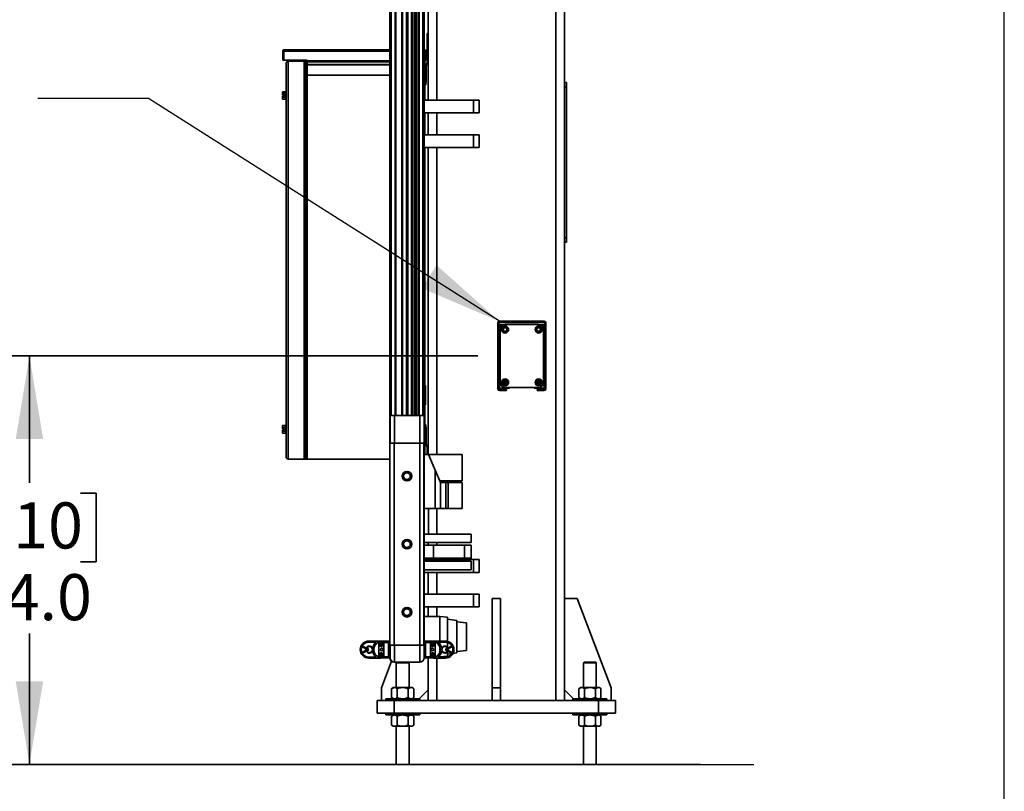
# Model space of a CAD drawing. Units: inches. Extents: x 0.3 to 16.8, y 0.2 to 10.8.
# Drawn here: x 14.5 to 16.8, y 3.2 to 4.9 of the extents above; entities that cross this region are included whole.
import ezdxf

# ---------------------------------------------------------------- set-up
doc = ezdxf.new("R2010")
doc.units = ezdxf.units.IN
doc.header["$MEASUREMENT"] = 0
doc.layers.add('LAYER_1', color=7, linetype='Continuous', lineweight=35)
doc.layers.add('SHEET', color=144, linetype='Continuous')
doc.styles.add('SLDTEXTSTYLE0', font='TXT', dxfattribs={"width": 0.605})
doc.dimstyles.new('SLDDIMSTYLE4', dxfattribs={"dimtxt": 0.18, "dimasz": 0.188, "dimexe": 0, "dimexo": 0.0625, "dimgap": 0, "dimtad": 0, "dimtih": 1, "dimtoh": 1, "dimdec": 0, "dimrnd": 1e-09, "dimzin": 0, "dimdsep": 46, "dimtxsty": 'Standard', "dimsah": 1, "dimcen": 0.09, "dimadec": 0, "dimazin": 0, "dimtfac": 0.188, "dimtdec": 0, "dimtofl": 0, "dimtmove": 0, "dimatfit": 3, "dimfxl": 0, "dimfrac": 2, "dimtolj": 1, "dimtzin": 0, "dimarcsym": 0})
doc.dimstyles.new('SLDDIMSTYLE7', dxfattribs={"dimtxt": 0.101115, "dimasz": 0.188, "dimexe": 0, "dimexo": 0.0625, "dimgap": 0.025279, "dimtad": 0, "dimtih": 1, "dimtoh": 1, "dimdec": 1, "dimlfac": 26, "dimrnd": 1e-09, "dimzin": 4, "dimdsep": 46, "dimtxsty": 'SLDTEXTSTYLE0', "dimsah": 1, "dimcen": 0.09, "dimadec": 0, "dimazin": 1, "dimtfac": 1, "dimtdec": 1, "dimtofl": 0, "dimtmove": 0, "dimatfit": 3, "dimfxl": 0, "dimfrac": 2, "dimtolj": 1, "dimtzin": 12, "dimarcsym": 0})

# ---------------------------------------------------------------- blocks, each defined once
blk = doc.blocks.new('_D_17')
at = {"layer": 'LAYER_1', "color": 7}
for p, q in [((15.5606, 4.1604), (14.4851, 4.1604)), ((14.5471, 4.1604), (14.5471, 3.8735)), ((14.4314, 3.8504), (14.3966, 3.8504)), ((14.3966, 3.8504), (14.3966, 3.6951)), ((14.6628, 3.8504), (14.6976, 3.8504)), ((14.6976, 3.8504), (14.6976, 3.6951)), ((14.3966, 3.6951), (14.4314, 3.6951)), ((14.6976, 3.6951), (14.6628, 3.6951)), ((14.5471, 3.2371), (14.5471, 3.5331)), ((15.0905, 3.2371), (14.4851, 3.2371))]:
    blk.add_line(p, q, dxfattribs=at)
for points in [[(14.5471, 4.1604), (14.5161, 3.9724), (14.5781, 3.9724)], [(14.5471, 3.2371), (14.5781, 3.4251), (14.5161, 3.4251)]]:
    blk.add_solid(points, dxfattribs=at)
at = {"layer": 'LAYER_1', "color": 7, "char_height": 0.10417, "attachment_point": 1, "style": 'SLDTEXTSTYLE0'}
for s, insert in [('610', (14.4314, 3.8294)), ('24.0', (14.4121, 3.6673))]:
    blk.add_mtext(s, dxfattribs=dict(at, insert=insert))

msp = doc.modelspace()

# ---------------------------------------------------------------- hatches: boundary and pattern name
at = {"layer": 'LAYER_1', "linetype": 'Continuous', "lineweight": 18}
h = msp.add_hatch(dxfattribs=at)
h.set_pattern_fill('ANSI31', color=256, style=0)
h.paths.add_polyline_path([(15.36251, 4.02578), (15.36478, 4.02578), (15.36478, 5.41039), (15.36251, 5.41039)], flags=0)
h = msp.add_hatch(dxfattribs=at)
h.set_pattern_fill('ANSI31', color=256, style=0)
h.paths.add_polyline_path([(15.37401, 4.02578), (15.37517, 4.02578), (15.37517, 5.41039), (15.37401, 5.41039)], flags=0)
h = msp.add_hatch(dxfattribs=at)
h.set_pattern_fill('ANSI31', color=256, style=0)
h.paths.add_polyline_path([(15.38845, 4.02578), (15.38961, 4.02578), (15.38961, 5.41039), (15.38845, 5.41039)], flags=0)
h = msp.add_hatch(dxfattribs=at)
h.set_pattern_fill('ANSI31', color=256, style=0)
h.paths.add_polyline_path([(15.39884, 4.02578), (15.40111, 4.02578), (15.40111, 5.41039), (15.39884, 5.41039)], flags=0)
h = msp.add_hatch(dxfattribs=at)
h.set_pattern_fill('ANSI31', color=256, style=0)
h.paths.add_polyline_path([(15.39979, 4.02578), (15.40206, 4.02578), (15.40206, 5.41039), (15.39979, 5.41039)], flags=0)
h = msp.add_hatch(dxfattribs=at)
h.set_pattern_fill('ANSI31', color=256, style=0)
h.paths.add_polyline_path([(15.41128, 4.02578), (15.41244, 4.02578), (15.41244, 5.41039), (15.41128, 5.41039)], flags=0)
h = msp.add_hatch(dxfattribs=at)
h.set_pattern_fill('ANSI31', color=256, style=0)
h.paths.add_polyline_path([(15.42573, 4.02578), (15.42689, 4.02578), (15.42689, 5.41039), (15.42573, 5.41039)], flags=0)
h = msp.add_hatch(dxfattribs=at)
h.set_pattern_fill('ANSI31', color=256, style=0)
h.paths.add_polyline_path([(15.43612, 4.02578), (15.43839, 4.02578), (15.43839, 5.41039), (15.43612, 5.41039)], flags=0)
h = msp.add_hatch(dxfattribs=at)
h.set_pattern_fill('ANSI31', color=256, angle=3e-322, style=0)
h.paths.add_polyline_path([(15.81518, 3.23712), (15.81518, 3.23732), (14.98514, 3.23732), (14.98514, 3.23712)], flags=0)

# ---------------------------------------------------------------- linework, layer by layer
at = {"color": 7, "linetype": 'Continuous', "lineweight": 35}
for p, q in [((15.7367, 6.00655), (15.7367, 3.38155)), ((15.75593, 6.00655), (15.75593, 3.38155)), ((15.4392, 5.95847), (15.4392, 3.4777)), ((15.44824, 5.67001), (15.44824, 4.73851)), ((15.46747, 5.67001), (15.46747, 4.73851)), ((15.3617, 5.44886), (15.3617, 3.96328)), ((15.36228, 5.44886), (15.36228, 3.96328)), ((15.3625, 5.41039), (15.3625, 4.02578)), ((15.36251, 4.02578), (15.36251, 5.41039)), ((15.36478, 4.02578), (15.36478, 5.41039)), ((15.37386, 5.41039), (15.37386, 4.02578)), ((15.37401, 5.41039), (15.37401, 4.02578)), ((15.37517, 4.02578), (15.37517, 5.41039)), ((15.38845, 5.41039), (15.38845, 4.02578)), ((15.38961, 4.02578), (15.38961, 5.41039)), ((15.38976, 4.02578), (15.38976, 5.41039)), ((15.39884, 5.41039), (15.39884, 4.02578)), ((15.39979, 4.02578), (15.39979, 5.41039)), ((15.40111, 5.41039), (15.40111, 4.02578)), ((15.40206, 4.02578), (15.40206, 5.41039)), ((15.41058, 5.41039), (15.41058, 4.02578)), ((15.41128, 5.41039), (15.41128, 4.02578)), ((15.41244, 4.02578), (15.41244, 5.41039)), ((15.41701, 4.02578), (15.41701, 5.41039)), ((15.42117, 4.02578), (15.42117, 5.41039)), ((15.42573, 5.41039), (15.42573, 4.02578)), ((15.42689, 4.02578), (15.42689, 5.41039)), ((15.4276, 5.41039), (15.4276, 4.02578)), ((15.43612, 5.41039), (15.43612, 4.02578)), ((15.43839, 5.41039), (15.43839, 4.02578)), ((15.44824, 4.88897), (15.44547, 4.88897)), ((15.44547, 4.88416), (15.44547, 4.88897)), ((15.44547, 4.82338), (15.44547, 4.88416)), ((15.44547, 4.88416), (15.44824, 4.88416)), ((15.12208, 4.84939), (15.12208, 4.85251)), ((15.12209, 4.85251), (15.12209, 4.84939)), ((15.3617, 4.8527), (15.1232, 4.8527)), ((15.43955, 4.8527), (15.4392, 4.8527)), ((15.44066, 4.85251), (15.44066, 4.84939)), ((15.44066, 4.84939), (15.44066, 4.85251)), ((15.11989, 4.84939), (15.11989, 4.82866)), ((15.11989, 4.82866), (15.12208, 4.82866)), ((15.12208, 4.82866), (15.12208, 4.84939)), ((15.12209, 4.84939), (15.12209, 4.82866)), ((15.3617, 4.84939), (15.12209, 4.84939)), ((15.12209, 4.82866), (15.17477, 4.82866)), ((15.16924, 4.82866), (15.16924, 4.81536)), ((15.17143, 4.81536), (15.17143, 4.82866)), ((15.17474, 4.82866), (15.17474, 3.92743)), ((15.17477, 4.82866), (15.17477, 4.82763)), ((15.44066, 4.84939), (15.4392, 4.84939)), ((15.44066, 4.84939), (15.44066, 4.82763)), ((15.44066, 4.84939), (15.44066, 4.82866)), ((15.44066, 4.82866), (15.44285, 4.82866)), ((15.44066, 4.82866), (15.44066, 4.73851)), ((15.44285, 4.84939), (15.44285, 4.82866)), ((15.12693, 3.93224), (15.12693, 4.82166)), ((15.13174, 4.82647), (15.13174, 3.92743)), ((15.16778, 4.82647), (15.13174, 4.82647)), ((15.16778, 3.92743), (15.16778, 4.82647)), ((15.16778, 4.81424), (15.16812, 4.81424)), ((15.16778, 4.81205), (15.16812, 4.81205)), ((15.16812, 4.81205), (15.17031, 4.81205)), ((15.16924, 4.81536), (15.17143, 4.81536)), ((15.17031, 4.81205), (15.17143, 4.81205)), ((15.17031, 4.38395), (15.17031, 4.81205)), ((15.17143, 3.92743), (15.17143, 4.81536)), ((15.17477, 4.82763), (15.17477, 4.82529)), ((15.17477, 4.82763), (15.3617, 4.82763)), ((15.17477, 4.81937), (15.17477, 4.82529)), ((15.17477, 4.82529), (15.3617, 4.82529)), ((15.17477, 4.81937), (15.17477, 4.81859)), ((15.3617, 4.81937), (15.17477, 4.81937)), ((15.17477, 4.79501), (15.17477, 4.81859)), ((15.17477, 4.81859), (15.3617, 4.81859)), ((15.4392, 4.82763), (15.44066, 4.82763)), ((15.4392, 4.82529), (15.44066, 4.82529)), ((15.44066, 4.81937), (15.4392, 4.81937)), ((15.4392, 4.81859), (15.44066, 4.81859)), ((15.44066, 4.82529), (15.44066, 4.82763)), ((15.44066, 4.82529), (15.44066, 4.81937)), ((15.44066, 4.81937), (15.44066, 4.81859)), ((15.44066, 4.81859), (15.44066, 4.79501)), ((15.44506, 4.8224), (15.44188, 4.81922)), ((15.44343, 4.7832), (15.44343, 4.81628)), ((15.44384, 4.81726), (15.44702, 4.82045)), ((15.3617, 4.79501), (15.17477, 4.79501)), ((15.44066, 4.79501), (15.4392, 4.79501)), ((15.44066, 4.7832), (15.44343, 4.7832)), ((15.44066, 4.77839), (15.44343, 4.77839)), ((15.44258, 4.77626), (15.44066, 4.77626)), ((15.44258, 4.77549), (15.44066, 4.77549)), ((15.44066, 4.77336), (15.44258, 4.77336)), ((15.44258, 4.77839), (15.44258, 4.77626)), ((15.44258, 4.77626), (15.44258, 4.77549)), ((15.44258, 4.77549), (15.44258, 4.77336)), ((15.44343, 4.77839), (15.44343, 4.7832)), ((15.75593, 4.77818), (15.76074, 4.77818)), ((15.75593, 4.76857), (15.76074, 4.76857)), ((15.76074, 4.76857), (15.76074, 4.77818)), ((15.76074, 4.42722), (15.76074, 4.76857)), ((15.12578, 4.75766), (15.11878, 4.75766)), ((15.11878, 4.75766), (15.11878, 4.7535)), ((15.11878, 4.7535), (15.11878, 4.75064)), ((15.11878, 4.7535), (15.12578, 4.7535)), ((15.11878, 4.75064), (15.12243, 4.75064)), ((15.11878, 4.74803), (15.11878, 4.74517)), ((15.12243, 4.74803), (15.11878, 4.74803)), ((15.12578, 4.74517), (15.11878, 4.74517)), ((15.11878, 4.74517), (15.11878, 4.74101)), ((15.12578, 4.74101), (15.11878, 4.74101)), ((15.12243, 4.75064), (15.12243, 4.74803)), ((15.12693, 4.75914), (15.12578, 4.75914)), ((15.12578, 4.75914), (15.12578, 4.74934)), ((15.12578, 4.74934), (15.12578, 4.73953)), ((15.12578, 4.73953), (15.12693, 4.73953)), ((15.4392, 4.73851), (15.5509, 4.73851)), ((15.5509, 4.73851), (15.5509, 4.70966)), ((15.5509, 4.73851), (15.56362, 4.73851)), ((15.56362, 4.73851), (15.56362, 4.70966)), ((15.4392, 4.70966), (15.5509, 4.70966)), ((15.44066, 4.70966), (15.44066, 4.66039)), ((15.44824, 4.70966), (15.44824, 4.66039)), ((15.46747, 4.70966), (15.46747, 4.66039)), ((15.5509, 4.70966), (15.56362, 4.70966)), ((15.4392, 4.66039), (15.5509, 4.66039)), ((15.5509, 4.66039), (15.5509, 4.63155)), ((15.5509, 4.66039), (15.56362, 4.66039)), ((15.56362, 4.66039), (15.56362, 4.63155)), ((15.4392, 4.63155), (15.5509, 4.63155)), ((15.44066, 4.63155), (15.44066, 3.93736)), ((15.44824, 4.63155), (15.44824, 3.93736)), ((15.46747, 4.63155), (15.46747, 3.93736)), ((15.5509, 4.63155), (15.56362, 4.63155)), ((15.75593, 4.42722), (15.76074, 4.42722)), ((15.75593, 4.41761), (15.76074, 4.41761)), ((15.76074, 4.41761), (15.76074, 4.42722)), ((15.17143, 4.38395), (15.16866, 4.38395)), ((15.16866, 4.37914), (15.17143, 4.37914)), ((15.17143, 4.36472), (15.16866, 4.36472)), ((15.17031, 4.36472), (15.17031, 4.37914)), ((15.16866, 4.35991), (15.17143, 4.35991)), ((15.17031, 4.00201), (15.17031, 4.35991)), ((15.60558, 4.08597), (15.60558, 4.23509)), ((15.60797, 4.23509), (15.60797, 4.08597)), ((15.60797, 4.23078), (15.60916, 4.23078)), ((15.60916, 4.23867), (15.71039, 4.23867)), ((15.60916, 4.23628), (15.71039, 4.23628)), ((15.60916, 4.23078), (15.60916, 4.08724)), ((15.61778, 4.23078), (15.60916, 4.23078)), ((15.69763, 4.23156), (15.62192, 4.23156)), ((15.70177, 4.23078), (15.71039, 4.23078)), ((15.71039, 4.23078), (15.71039, 4.08724)), ((15.71039, 4.23078), (15.71158, 4.23078)), ((15.71158, 4.08597), (15.71158, 4.23509)), ((15.71397, 4.08597), (15.71397, 4.23509)), ((15.61056, 4.22021), (15.61056, 4.10058)), ((15.62192, 4.21385), (15.61947, 4.21385)), ((15.62828, 4.22265), (15.62828, 4.22021)), ((15.69127, 4.22021), (15.69127, 4.22265)), ((15.70008, 4.21385), (15.69763, 4.21385)), ((15.70899, 4.10058), (15.70899, 4.22021)), ((15.62041, 4.10566), (15.62041, 4.0955)), ((15.62343, 4.0955), (15.62343, 4.10566)), ((15.69612, 4.10566), (15.69612, 4.0955)), ((15.69915, 4.0955), (15.69915, 4.10566)), ((15.44176, 4.0933), (15.44066, 4.0933)), ((15.44176, 4.05003), (15.44176, 4.0933)), ((15.60916, 4.08724), (15.60797, 4.08724)), ((15.63169, 4.08724), (15.60916, 4.08724)), ((15.62481, 4.08477), (15.60916, 4.08477)), ((15.60916, 4.08239), (15.62481, 4.08239)), ((15.62192, 4.08922), (15.69763, 4.08922)), ((15.62481, 4.08239), (15.62481, 4.08477)), ((15.63169, 4.08922), (15.63169, 4.08724)), ((15.68786, 4.08724), (15.68786, 4.08922)), ((15.71039, 4.08724), (15.68786, 4.08724)), ((15.69474, 4.08239), (15.69474, 4.08477)), ((15.71039, 4.08477), (15.69474, 4.08477)), ((15.69474, 4.08239), (15.71039, 4.08239)), ((15.71158, 4.08724), (15.71039, 4.08724)), ((15.44066, 4.05003), (15.44176, 4.05003)), ((15.3625, 4.02578), (15.36251, 4.02578)), ((15.36478, 4.02578), (15.36251, 4.02578)), ((15.37401, 4.02578), (15.36477, 4.02578)), ((15.37189, 4.02578), (15.37189, 3.96328)), ((15.37401, 4.02578), (15.37386, 4.02578)), ((15.37517, 4.02578), (15.37401, 4.02578)), ((15.38845, 4.02578), (15.37517, 4.02578)), ((15.38961, 4.02578), (15.38845, 4.02578)), ((15.38976, 4.02578), (15.38961, 4.02578)), ((15.39884, 4.02578), (15.38976, 4.02578)), ((15.40111, 4.02578), (15.39884, 4.02578)), ((15.40206, 4.02578), (15.39979, 4.02578)), ((15.41058, 4.02578), (15.40206, 4.02578)), ((15.41128, 4.02578), (15.41058, 4.02578)), ((15.41244, 4.02578), (15.41128, 4.02578)), ((15.41701, 4.02578), (15.41244, 4.02578)), ((15.42117, 4.02578), (15.41701, 4.02578)), ((15.42573, 4.02578), (15.42117, 4.02578)), ((15.42689, 4.02578), (15.42573, 4.02578)), ((15.4276, 4.02578), (15.42689, 4.02578)), ((15.43612, 4.02578), (15.4276, 4.02578)), ((15.42958, 4.02578), (15.42958, 3.96328)), ((15.43839, 4.02578), (15.43612, 4.02578)), ((15.12578, 4.00286), (15.11878, 4.00286)), ((15.11878, 4.00286), (15.11878, 3.99869)), ((15.12578, 4.00286), (15.11878, 4.00286)), ((15.11878, 4.00286), (15.11878, 3.99869)), ((15.11878, 3.99869), (15.12578, 3.99869)), ((15.11878, 3.99869), (15.11878, 3.99584)), ((15.11878, 3.99869), (15.12578, 3.99869)), ((15.11878, 3.99869), (15.11878, 3.99584)), ((15.11878, 3.99584), (15.12243, 3.99584)), ((15.11878, 3.99584), (15.12243, 3.99584)), ((15.11878, 3.99322), (15.11878, 3.99036)), ((15.12243, 3.99322), (15.11878, 3.99322)), ((15.11878, 3.99322), (15.11878, 3.99036)), ((15.12243, 3.99322), (15.11878, 3.99322)), ((15.12578, 3.99036), (15.11878, 3.99036)), ((15.11878, 3.99036), (15.11878, 3.9862)), ((15.12578, 3.99036), (15.11878, 3.99036)), ((15.11878, 3.99036), (15.11878, 3.9862)), ((15.12578, 3.9862), (15.11878, 3.9862)), ((15.12578, 3.9862), (15.11878, 3.9862)), ((15.12243, 3.99584), (15.12243, 3.99322)), ((15.12243, 3.99584), (15.12243, 3.99322)), ((15.12693, 4.00434), (15.12578, 4.00434)), ((15.12693, 4.00434), (15.12578, 4.00434)), ((15.12578, 3.98472), (15.12578, 4.00434)), ((15.12578, 3.99453), (15.12578, 3.98472)), ((15.12578, 3.98472), (15.12693, 3.98472)), ((15.12578, 3.98472), (15.12693, 3.98472)), ((15.17143, 4.00201), (15.16778, 4.00201)), ((15.16778, 3.98701), (15.17143, 3.98701)), ((15.17031, 3.92743), (15.17031, 3.98701)), ((15.44258, 4.00459), (15.44066, 4.00459)), ((15.44258, 4.00245), (15.44066, 4.00245)), ((15.44258, 4.00168), (15.44066, 4.00168)), ((15.44343, 3.99955), (15.44066, 3.99955)), ((15.44343, 3.99474), (15.44066, 3.99474)), ((15.44258, 4.00459), (15.44258, 4.00245)), ((15.44258, 4.00245), (15.44258, 4.00168)), ((15.44258, 4.00168), (15.44258, 3.99955)), ((15.44343, 3.99474), (15.44343, 3.99955)), ((15.44343, 3.96166), (15.44343, 3.99474)), ((15.3617, 3.50655), (15.3617, 3.96328)), ((15.3617, 3.96328), (15.37131, 3.96328)), ((15.37131, 3.96328), (15.37131, 3.50655)), ((15.42901, 3.96328), (15.37131, 3.96328)), ((15.42901, 3.50655), (15.42901, 3.96328)), ((15.42901, 3.96328), (15.43862, 3.96328)), ((15.43862, 3.96328), (15.43862, 3.50655)), ((15.44702, 3.95749), (15.44384, 3.96068)), ((15.44188, 3.95872), (15.44506, 3.95554)), ((15.44547, 3.93736), (15.44547, 3.95456)), ((15.16778, 3.92743), (15.13174, 3.92743)), ((15.16778, 3.92743), (15.17031, 3.92743)), ((15.17143, 3.92743), (15.17031, 3.92743)), ((15.17474, 3.92743), (15.17143, 3.92743)), ((15.17474, 3.92743), (15.3617, 3.92743)), ((15.4392, 3.93736), (15.44855, 3.93736)), ((15.44855, 3.93736), (15.45029, 3.93736)), ((15.46384, 3.90196), (15.44855, 3.93736)), ((15.52528, 3.93736), (15.45029, 3.93736)), ((15.45029, 3.93736), (15.45029, 3.93333)), ((15.52528, 3.87812), (15.52528, 3.93736)), ((15.46384, 3.81543), (15.46384, 3.90196)), ((15.47563, 3.87466), (15.46384, 3.90196)), ((15.52528, 3.87812), (15.47413, 3.87812)), ((15.47488, 3.87639), (15.47563, 3.87812)), ((15.47563, 3.81543), (15.47563, 3.87466)), ((15.48791, 3.87466), (15.47563, 3.87466)), ((15.48791, 3.87466), (15.48791, 3.81543)), ((15.48791, 3.87466), (15.49296, 3.87466)), ((15.49296, 3.81543), (15.49296, 3.87466)), ((15.49296, 3.87466), (15.52528, 3.87466)), ((15.52528, 3.81543), (15.52528, 3.87466)), ((15.4392, 3.81543), (15.46384, 3.81543)), ((15.44851, 3.75774), (15.44851, 3.81543)), ((15.46384, 3.81543), (15.47563, 3.81543)), ((15.46747, 3.81543), (15.46747, 3.75774)), ((15.48791, 3.81543), (15.47563, 3.81543)), ((15.49296, 3.81543), (15.48791, 3.81543)), ((15.49296, 3.81543), (15.52528, 3.81543)), ((15.4392, 3.75774), (15.54497, 3.75774)), ((15.4392, 3.73851), (15.54497, 3.73851)), ((15.44824, 3.73851), (15.44824, 3.73251)), ((15.46747, 3.73851), (15.46747, 3.73251)), ((15.54497, 3.73851), (15.54497, 3.75774)), ((15.4392, 3.73251), (15.46043, 3.73251)), ((15.46043, 3.70366), (15.46043, 3.73251)), ((15.46043, 3.73251), (15.52999, 3.73251)), ((15.52999, 3.70366), (15.52999, 3.73251)), ((15.52999, 3.73251), (15.54497, 3.73251)), ((15.54497, 3.70366), (15.54497, 3.73251)), ((15.4392, 3.70366), (15.46043, 3.70366)), ((15.4392, 3.70082), (15.54497, 3.70082)), ((15.4392, 3.70005), (15.5509, 3.70005)), ((15.4392, 3.69647), (15.54497, 3.69647)), ((15.44824, 3.70082), (15.44824, 3.70005)), ((15.46043, 3.70366), (15.52999, 3.70366)), ((15.46747, 3.70082), (15.46747, 3.70005)), ((15.52999, 3.70366), (15.54497, 3.70366)), ((15.52999, 3.70366), (15.54497, 3.70366)), ((15.54497, 3.70082), (15.54497, 3.70366)), ((15.54497, 3.67724), (15.54497, 3.69647)), ((15.5509, 3.70005), (15.5509, 3.6712)), ((15.5509, 3.70005), (15.56362, 3.70005)), ((15.56362, 3.70005), (15.56362, 3.6712)), ((15.4392, 3.67724), (15.54497, 3.67724)), ((15.4392, 3.6712), (15.5509, 3.6712)), ((15.44824, 3.6712), (15.44824, 3.62193)), ((15.46747, 3.6712), (15.46747, 3.62193)), ((15.5509, 3.6712), (15.56362, 3.6712)), ((15.4392, 3.62193), (15.5509, 3.62193)), ((15.5509, 3.62193), (15.5509, 3.59309)), ((15.5509, 3.62193), (15.56362, 3.62193)), ((15.56362, 3.62193), (15.56362, 3.59309)), ((15.59247, 3.61232), (15.6117, 3.61232)), ((15.59247, 3.41039), (15.59247, 3.61232)), ((15.6117, 3.41039), (15.6117, 3.61232)), ((15.78478, 3.61232), (15.75593, 3.61232)), ((15.8617, 3.41039), (15.78478, 3.61232)), ((15.4392, 3.59309), (15.5509, 3.59309)), ((15.44824, 3.59309), (15.44824, 3.57145)), ((15.46747, 3.59309), (15.46747, 3.57145)), ((15.5509, 3.59309), (15.56362, 3.59309)), ((15.47468, 3.57145), (15.4392, 3.57145)), ((15.49151, 3.56964), (15.47468, 3.57145)), ((15.47468, 3.57145), (15.47468, 3.56828)), ((15.47468, 3.56828), (15.47468, 3.51594)), ((15.49151, 3.56964), (15.49151, 3.5666)), ((15.49151, 3.5666), (15.49151, 3.51538)), ((15.51312, 3.56232), (15.49151, 3.56543)), ((15.51312, 3.56232), (15.51312, 3.55978)), ((15.51312, 3.55978), (15.51312, 3.48924)), ((15.53478, 3.55703), (15.51312, 3.55943)), ((15.53478, 3.55703), (15.53478, 3.55486)), ((15.53478, 3.55486), (15.53478, 3.49453)), ((15.3405, 3.51594), (15.314, 3.51594)), ((15.3405, 3.50382), (15.3405, 3.51594)), ((15.3405, 3.51556), (15.3405, 3.50647)), ((15.3617, 3.51556), (15.3405, 3.51556)), ((15.4604, 3.51556), (15.4392, 3.51556)), ((15.4869, 3.51594), (15.4604, 3.51594)), ((15.4604, 3.51594), (15.4604, 3.50382)), ((15.4604, 3.50647), (15.4604, 3.51556)), ((15.30736, 3.49826), (15.29839, 3.50344)), ((15.29839, 3.48982), (15.30736, 3.49499)), ((15.29924, 3.50514), (15.30798, 3.50009)), ((15.31116, 3.49871), (15.30865, 3.49871)), ((15.30865, 3.49455), (15.31116, 3.49455)), ((15.33072, 3.51366), (15.314, 3.51366)), ((15.33671, 3.47959), (15.33671, 3.51366)), ((15.3405, 3.50647), (15.34345, 3.50647)), ((15.34429, 3.50382), (15.3405, 3.50382)), ((15.34345, 3.5126), (15.35875, 3.5126)), ((15.34345, 3.50647), (15.34345, 3.5126)), ((15.34429, 3.51101), (15.34429, 3.50382)), ((15.34694, 3.51177), (15.34504, 3.51177)), ((15.34769, 3.48224), (15.34769, 3.51101)), ((15.35875, 3.5126), (15.35875, 3.48065)), ((15.37131, 3.50655), (15.3617, 3.50655)), ((15.3617, 3.50655), (15.3617, 3.4777)), ((15.36228, 3.50655), (15.36228, 3.4777)), ((15.42901, 3.50655), (15.37131, 3.50655)), ((15.37189, 3.50655), (15.37189, 3.46809)), ((15.43862, 3.50655), (15.42901, 3.50655)), ((15.42958, 3.50655), (15.42958, 3.46809)), ((15.44215, 3.5126), (15.45745, 3.5126)), ((15.44215, 3.48065), (15.44215, 3.5126)), ((15.45321, 3.51101), (15.45321, 3.48224)), ((15.45586, 3.51177), (15.45396, 3.51177)), ((15.45661, 3.50382), (15.45661, 3.51101)), ((15.4604, 3.50382), (15.45661, 3.50382)), ((15.45745, 3.5126), (15.45745, 3.50647)), ((15.45745, 3.50647), (15.4604, 3.50647)), ((15.46418, 3.51366), (15.46418, 3.47959)), ((15.4869, 3.51366), (15.47018, 3.51366)), ((15.47468, 3.51366), (15.47468, 3.50896)), ((15.47468, 3.5022), (15.47468, 3.49106)), ((15.49225, 3.49871), (15.48974, 3.49871)), ((15.48974, 3.49455), (15.49225, 3.49455)), ((15.49151, 3.51303), (15.49151, 3.50212)), ((15.49151, 3.50029), (15.49151, 3.49871)), ((15.49151, 3.49455), (15.49151, 3.49296)), ((15.49292, 3.50009), (15.50166, 3.50514)), ((15.50251, 3.50344), (15.49354, 3.49826)), ((15.49354, 3.49499), (15.50251, 3.48982)), ((15.51312, 3.49212), (15.53478, 3.49453)), ((15.30798, 3.49317), (15.29924, 3.48812)), ((15.314, 3.47959), (15.33072, 3.47959)), ((15.314, 3.47732), (15.3405, 3.47732)), ((15.3405, 3.48944), (15.34429, 3.48944)), ((15.3405, 3.47732), (15.3405, 3.48944)), ((15.3405, 3.48679), (15.3405, 3.4777)), ((15.34345, 3.48679), (15.3405, 3.48679)), ((15.3405, 3.4777), (15.3617, 3.4777)), ((15.34345, 3.48065), (15.34345, 3.48679)), ((15.35875, 3.48065), (15.34345, 3.48065)), ((15.34429, 3.48944), (15.34429, 3.48224)), ((15.34504, 3.48149), (15.34694, 3.48149)), ((15.4392, 3.4777), (15.4604, 3.4777)), ((15.45745, 3.48065), (15.44215, 3.48065)), ((15.44824, 3.4777), (15.44824, 3.38155)), ((15.45396, 3.48149), (15.45586, 3.48149)), ((15.45661, 3.48944), (15.4604, 3.48944)), ((15.45661, 3.48224), (15.45661, 3.48944)), ((15.4604, 3.48679), (15.45745, 3.48679)), ((15.45745, 3.48679), (15.45745, 3.48065)), ((15.4604, 3.48944), (15.4604, 3.47732)), ((15.4604, 3.4777), (15.4604, 3.48679)), ((15.4604, 3.47732), (15.4869, 3.47732)), ((15.46418, 3.48011), (15.4653, 3.48011)), ((15.46747, 3.47732), (15.46747, 3.38155)), ((15.47018, 3.47959), (15.4869, 3.47959)), ((15.47081, 3.48011), (15.47468, 3.48011)), ((15.47468, 3.4843), (15.47468, 3.48011)), ((15.47468, 3.48011), (15.49151, 3.48191)), ((15.49151, 3.49113), (15.49151, 3.48191)), ((15.49151, 3.48612), (15.5013, 3.48754)), ((15.50166, 3.48812), (15.49292, 3.49317)), ((15.50414, 3.48795), (15.51312, 3.48924)), ((15.34247, 3.41039), (15.36526, 3.47023)), ((15.37131, 3.4681), (15.37131, 3.46809)), ((15.42958, 3.46809), (15.37189, 3.46809)), ((15.37189, 3.46809), (15.42958, 3.46809)), ((15.37731, 3.46809), (15.37612, 3.46689)), ((15.37612, 3.46689), (15.37612, 3.41097)), ((15.40497, 3.46689), (15.37612, 3.46689)), ((15.40497, 3.46689), (15.40378, 3.46809)), ((15.40497, 3.41097), (15.40497, 3.46689)), ((15.80039, 3.46809), (15.7992, 3.46689)), ((15.7992, 3.46689), (15.7992, 3.41097)), ((15.82805, 3.46689), (15.7992, 3.46689)), ((15.80039, 3.46809), (15.82685, 3.46809)), ((15.82805, 3.46689), (15.82685, 3.46809)), ((15.82805, 3.41097), (15.82805, 3.46689)), ((15.34247, 3.38155), (15.34247, 3.41039)), ((15.36891, 3.41097), (15.36556, 3.40809)), ((15.36556, 3.38828), (15.36556, 3.40809)), ((15.37181, 3.41097), (15.36891, 3.41097)), ((15.39055, 3.41097), (15.37181, 3.41097)), ((15.37805, 3.38828), (15.37805, 3.40809)), ((15.39055, 3.41097), (15.40928, 3.41097)), ((15.40304, 3.38828), (15.40304, 3.40809)), ((15.41218, 3.41097), (15.40928, 3.41097)), ((15.41553, 3.40809), (15.41218, 3.41097)), ((15.41553, 3.38828), (15.41553, 3.40809)), ((15.44824, 3.40559), (15.42805, 3.38539)), ((15.59247, 3.38155), (15.59247, 3.41039)), ((15.59247, 3.41039), (15.6117, 3.41039)), ((15.6117, 3.38155), (15.6117, 3.41039)), ((15.75593, 3.40559), (15.77612, 3.38539)), ((15.79199, 3.41097), (15.78864, 3.40809)), ((15.78864, 3.38828), (15.78864, 3.40809)), ((15.79489, 3.41097), (15.79199, 3.41097)), ((15.81362, 3.41097), (15.79489, 3.41097)), ((15.80113, 3.38828), (15.80113, 3.40809)), ((15.81362, 3.41097), (15.83236, 3.41097)), ((15.82611, 3.38828), (15.82611, 3.40809)), ((15.83526, 3.41097), (15.83236, 3.41097)), ((15.8386, 3.40809), (15.83526, 3.41097)), ((15.8386, 3.38828), (15.8386, 3.40809)), ((15.8617, 3.38155), (15.8617, 3.41039)), ((15.35208, 3.38539), (15.35208, 3.38155)), ((15.42901, 3.38539), (15.35208, 3.38539)), ((15.36556, 3.38828), (15.36891, 3.38539)), ((15.41218, 3.38539), (15.41553, 3.38828)), ((15.42901, 3.38155), (15.42901, 3.38539)), ((15.77516, 3.38539), (15.77516, 3.38155)), ((15.85208, 3.38539), (15.77516, 3.38539)), ((15.78864, 3.38828), (15.79199, 3.38539)), ((15.83526, 3.38539), (15.8386, 3.38828)), ((15.85208, 3.38155), (15.85208, 3.38539)), ((15.33285, 3.38155), (15.33285, 3.3527)), ((15.33285, 3.38155), (15.37131, 3.38155)), ((15.37131, 3.38155), (15.37131, 3.3527)), ((15.37131, 3.38155), (15.83285, 3.38155)), ((15.83285, 3.38155), (15.83285, 3.3527)), ((15.83285, 3.38155), (15.87131, 3.38155)), ((15.87131, 3.38155), (15.87131, 3.3527)), ((15.33285, 3.3527), (15.37131, 3.3527)), ((15.35208, 3.3527), (15.35208, 3.34886)), ((15.42901, 3.34886), (15.35208, 3.34886)), ((15.36891, 3.34886), (15.36556, 3.34597)), ((15.36556, 3.34597), (15.36556, 3.32616)), ((15.37131, 3.3527), (15.83285, 3.3527)), ((15.37805, 3.34597), (15.37805, 3.32616)), ((15.40304, 3.34597), (15.40304, 3.32616)), ((15.41553, 3.34597), (15.41218, 3.34886)), ((15.41553, 3.34597), (15.41553, 3.32616)), ((15.42901, 3.34886), (15.42901, 3.3527)), ((15.77516, 3.3527), (15.77516, 3.34886)), ((15.85208, 3.34886), (15.77516, 3.34886)), ((15.79199, 3.34886), (15.78864, 3.34597)), ((15.78864, 3.34597), (15.78864, 3.32616)), ((15.80113, 3.34597), (15.80113, 3.32616)), ((15.82611, 3.34597), (15.82611, 3.32616)), ((15.83285, 3.3527), (15.87131, 3.3527)), ((15.8386, 3.34597), (15.83526, 3.34886)), ((15.8386, 3.34597), (15.8386, 3.32616)), ((15.85208, 3.34886), (15.85208, 3.3527)), ((15.36556, 3.32616), (15.36891, 3.32328)), ((15.36891, 3.32328), (15.37181, 3.32328)), ((15.39055, 3.32328), (15.37181, 3.32328)), ((15.37612, 3.32328), (15.37612, 3.23732)), ((15.39055, 3.32328), (15.40928, 3.32328)), ((15.40497, 3.23732), (15.40497, 3.32328)), ((15.40928, 3.32328), (15.41218, 3.32328)), ((15.41218, 3.32328), (15.41553, 3.32616)), ((15.78864, 3.32616), (15.79199, 3.32328)), ((15.79199, 3.32328), (15.79489, 3.32328)), ((15.81362, 3.32328), (15.79489, 3.32328)), ((15.7992, 3.32328), (15.7992, 3.23732)), ((15.81362, 3.32328), (15.83236, 3.32328)), ((15.82805, 3.23732), (15.82805, 3.32328)), ((15.83236, 3.32328), (15.83526, 3.32328)), ((15.83526, 3.32328), (15.8386, 3.32616)), ((15.81518, 3.23732), (14.98514, 3.23732)), ((14.98514, 3.23732), (14.98514, 3.23712)), ((15.81518, 3.23712), (14.98514, 3.23712)), ((15.81518, 3.23712), (15.81518, 3.23732)), ((15.81518, 3.23732), (16.06362, 3.23732)), ((16.06362, 3.23712), (15.81518, 3.23712)), ((16.06362, 3.23712), (16.06362, 3.23732))]:
    msp.add_line(p, q, dxfattribs=at)
at = {"color": 7, "linetype": 'Continuous', "lineweight": 35, "flags": 128}
for points in [[(15.4392, 4.68276), (15.43922, 4.68443), (15.4392, 4.68611)], [(15.4392, 3.64429), (15.43922, 3.64597), (15.4392, 3.64765)]]:
    msp.add_lwpolyline(points, dxfattribs=at)
at = {"color": 7, "linetype": 'Continuous', "lineweight": 35}
for centre, radius in [((15.62192, 4.22021), 0.00795), ((15.69763, 4.22021), 0.00795), ((15.62192, 4.22021), 0.00681), ((15.62192, 4.22021), 0.00409), ((15.69763, 4.22021), 0.00681), ((15.69763, 4.22021), 0.00409), ((15.62192, 4.10058), 0.00795), ((15.62192, 4.10058), 0.0076), ((15.62192, 4.10058), 0.0053), ((15.69763, 4.10058), 0.00795), ((15.69763, 4.10058), 0.0076), ((15.69763, 4.10058), 0.0053), ((15.40016, 3.88876), 0.01081), ((15.40016, 3.88876), 0.0075), ((15.40016, 3.73491), 0.01081), ((15.40016, 3.73491), 0.0075), ((15.40016, 3.58107), 0.01081), ((15.40016, 3.58107), 0.0075), ((15.34353, 3.49663), 0.00303), ((15.45737, 3.49663), 0.00303)]:
    msp.add_circle(centre, radius, dxfattribs=at)
for centre, radius, start, end in [((15.1232, 4.84939), 0.00331, 109.70694, 180), ((15.1232, 4.84939), 0.00331, 90, 109.70694), ((15.43955, 4.84939), 0.00331, 70.29306, 90), ((15.43955, 4.84939), 0.00331, 0, 70.29306), ((15.13174, 4.82166), 0.00481, 90, 180), ((15.16812, 4.81536), 0.00112, 270, 0), ((15.16812, 4.81536), 0.00331, 270, 0), ((15.44481, 4.81628), 0.00415, 135, 180), ((15.44481, 4.81628), 0.00138, 135, 180), ((15.44408, 4.82338), 0.00138, 315, 0), ((15.44408, 4.82338), 0.00415, 315, 0), ((15.41953, 4.68443), 0.05843, 171.77554, 188.22446), ((15.16789, 4.38559), 0.000769, 0, 98.62693), ((15.16789, 4.37751), 0.000769, 261.37307, 0), ((15.16789, 4.36636), 0.000769, 0, 98.62693), ((15.16789, 4.35828), 0.000769, 261.37307, 0), ((15.60916, 4.23509), 0.00358, 90, 180), ((15.60916, 4.23509), 0.00119, 90, 180), ((15.62192, 4.22021), 0.01136, 90, 180), ((15.69763, 4.22021), 0.01136, 0, 90), ((15.71039, 4.23509), 0.00358, 0, 90), ((15.71039, 4.23509), 0.00119, 0, 90), ((15.62192, 4.22021), 0.00636, 270, 0), ((15.69763, 4.22021), 0.00636, 180, 270), ((15.62192, 4.10058), 0.01136, 180, 270), ((15.69763, 4.10058), 0.01136, 270, 0), ((15.60916, 4.08597), 0.00358, 180, 270), ((15.60916, 4.08597), 0.00119, 180, 270), ((15.71039, 4.08597), 0.00358, 270, 0), ((15.71039, 4.08597), 0.00119, 270, 0), ((15.44481, 3.96166), 0.00415, 180, 225), ((15.44481, 3.96166), 0.00138, 180, 225), ((15.44408, 3.95456), 0.00138, 0, 45), ((15.44408, 3.95456), 0.00415, 0, 45), ((15.13174, 3.93224), 0.00481, 180, 270), ((15.41953, 3.64597), 0.05843, 171.77554, 188.22446), ((15.314, 3.49663), 0.01931, 90, 270), ((15.4869, 3.49663), 0.01931, 270, 90), ((15.314, 3.49663), 0.01704, 156.42182, 203.57818), ((15.314, 3.49663), 0.01704, 90, 150.04219), ((15.31514, 3.49663), 0.00795, 168.12563, 191.87437), ((15.31514, 3.49663), 0.00795, 21.57963, 154.18668), ((15.31514, 3.49663), 0.00795, 205.81332, 338.42037), ((15.31514, 3.49663), 0.00681, 197.79159, 162.20841), ((15.31116, 3.49663), 0.00208, 270, 90), ((15.34381, 3.49663), 0.02148, 127.5378, 172.17777), ((15.34381, 3.49663), 0.02148, 187.82223, 232.4622), ((15.34381, 3.49663), 0.01845, 112.61986, 247.38014), ((15.34504, 3.51101), 0.000757, 90, 180), ((15.34694, 3.51101), 0.000757, 360, 90), ((15.45396, 3.51101), 0.000757, 90, 180), ((15.45586, 3.51101), 0.000757, 0, 90), ((15.45709, 3.49663), 0.01845, 292.61986, 67.38014), ((15.45709, 3.49663), 0.02148, 7.82223, 52.4622), ((15.45709, 3.49663), 0.02148, 307.5378, 352.17777), ((15.48576, 3.49663), 0.00795, 25.81332, 158.42037), ((15.48576, 3.49663), 0.00795, 201.57963, 334.18668), ((15.48576, 3.49663), 0.00681, 17.79159, 342.20841), ((15.4869, 3.49663), 0.01704, 29.95781, 90), ((15.48974, 3.49663), 0.00208, 90, 270), ((15.48576, 3.49663), 0.00795, 348.12563, 11.87437), ((15.4869, 3.49663), 0.01704, 336.42182, 23.57818), ((15.314, 3.49663), 0.01704, 209.95781, 270), ((15.34504, 3.48224), 0.000757, 180, 270), ((15.34694, 3.48224), 0.000757, 270, 0), ((15.37131, 3.4777), 0.00962, 180, 270), ((15.37131, 3.4777), 0.00962, 180, 270), ((15.37189, 3.4777), 0.00962, 180, 270), ((15.37189, 3.4777), 0.00962, 180, 270), ((15.42958, 3.4777), 0.00962, 270, 0), ((15.42958, 3.4777), 0.00962, 270, 0), ((15.45396, 3.48224), 0.000757, 180, 270), ((15.45586, 3.48224), 0.000757, 270, 360), ((15.4869, 3.49663), 0.01704, 270, 330.04219)]:
    msp.add_arc(centre, radius, start, end, dxfattribs=at)
for centre, start_param, end_param in [((15.1232, 4.84939), 0, 0.343951), ((15.43955, 4.84939), 5.9392343, 6.2831853)]:
    msp.add_ellipse(centre, major_axis=(0, 0.00331), ratio=0.9972848, start_param=start_param, end_param=end_param, dxfattribs=at)
for points, knots in [([(15.16866, 4.37751), (15.16866, 4.37756), (15.16866, 4.37765), (15.16866, 4.37815), (15.16866, 4.37867), (15.16866, 4.37931), (15.16866, 4.38025), (15.16866, 4.38155), (15.16866, 4.38284), (15.16866, 4.38378), (15.16866, 4.38442), (15.16866, 4.38494), (15.16866, 4.38545), (15.16866, 4.38553), (15.16866, 4.38559)], [0, 0, 0, 0, 0.1197215, 0.1848286, 0.25, 0.3151072, 0.3802785, 0.5, 0.6197215, 0.6848286, 0.75, 0.8151072, 0.8802785, 1, 1, 1, 1]), ([(15.16866, 4.35828), (15.16866, 4.35833), (15.16866, 4.35842), (15.16866, 4.35892), (15.16866, 4.35944), (15.16866, 4.36008), (15.16866, 4.36102), (15.16866, 4.36232), (15.16866, 4.36361), (15.16866, 4.36455), (15.16866, 4.36519), (15.16866, 4.36571), (15.16866, 4.36622), (15.16866, 4.3663), (15.16866, 4.36636)], [0, 0, 0, 0, 0.1197215, 0.1848286, 0.25, 0.3151072, 0.3802785, 0.5, 0.6197215, 0.6848286, 0.75, 0.8151072, 0.8802785, 1, 1, 1, 1]), ([(15.37181, 3.41097), (15.37094, 3.41086), (15.36916, 3.41064), (15.36709, 3.40934), (15.36591, 3.40837), (15.36556, 3.40809)], [0, 0, 0, 0, 0.4062906, 0.8272664, 1, 1, 1, 1]), ([(15.37805, 3.40809), (15.37708, 3.40884), (15.37511, 3.41039), (15.37295, 3.41097), (15.37184, 3.41097), (15.37181, 3.41097)], [0, 0, 0, 0, 0.4843414, 0.9863277, 1, 1, 1, 1]), ([(15.37805, 3.40809), (15.37911, 3.40851), (15.38161, 3.40953), (15.38578, 3.4107), (15.38894, 3.41088), (15.39055, 3.41097)], [0, 0, 0, 0, 0.2654599, 0.6280765, 1, 1, 1, 1]), ([(15.39055, 3.41097), (15.39083, 3.41097), (15.3927, 3.41095), (15.3962, 3.41047), (15.40006, 3.40932), (15.4023, 3.40839), (15.40304, 3.40809)], [0, 0, 0, 0, 0.0665323, 0.4352826, 0.8145508, 1, 1, 1, 1]), ([(15.40928, 3.41097), (15.40841, 3.41086), (15.40663, 3.41064), (15.40456, 3.40934), (15.40338, 3.40837), (15.40304, 3.40809)], [0, 0, 0, 0, 0.4062906, 0.8272664, 1, 1, 1, 1]), ([(15.41553, 3.40809), (15.41456, 3.40884), (15.41258, 3.41039), (15.41042, 3.41097), (15.40931, 3.41097), (15.40928, 3.41097)], [0, 0, 0, 0, 0.4843414, 0.9863277, 1, 1, 1, 1]), ([(15.79489, 3.41097), (15.79401, 3.41086), (15.79223, 3.41064), (15.79016, 3.40934), (15.78898, 3.40837), (15.78864, 3.40809)], [0, 0, 0, 0, 0.4062906, 0.8272664, 1, 1, 1, 1]), ([(15.80113, 3.40809), (15.80016, 3.40884), (15.79818, 3.41039), (15.79602, 3.41097), (15.79492, 3.41097), (15.79489, 3.41097)], [0, 0, 0, 0, 0.4843414, 0.9863277, 1, 1, 1, 1]), ([(15.80113, 3.40809), (15.80219, 3.40851), (15.80469, 3.40953), (15.80886, 3.4107), (15.81202, 3.41088), (15.81362, 3.41097)], [0, 0, 0, 0, 0.2654599, 0.6280765, 1, 1, 1, 1]), ([(15.81362, 3.41097), (15.81391, 3.41097), (15.81578, 3.41095), (15.81927, 3.41047), (15.82313, 3.40932), (15.82538, 3.40839), (15.82611, 3.40809)], [0, 0, 0, 0, 0.0665323, 0.4352826, 0.8145508, 1, 1, 1, 1]), ([(15.83236, 3.41097), (15.83148, 3.41086), (15.8297, 3.41064), (15.82763, 3.40934), (15.82646, 3.40837), (15.82611, 3.40809)], [0, 0, 0, 0, 0.4062906, 0.8272664, 1, 1, 1, 1]), ([(15.8386, 3.40809), (15.83763, 3.40884), (15.83566, 3.41039), (15.8335, 3.41097), (15.83239, 3.41097), (15.83236, 3.41097)], [0, 0, 0, 0, 0.4843414, 0.9863277, 1, 1, 1, 1]), ([(15.37181, 3.38539), (15.37094, 3.3855), (15.36916, 3.38573), (15.36709, 3.38702), (15.36591, 3.38799), (15.36556, 3.38828)], [0, 0, 0, 0, 0.4062906, 0.8272664, 1, 1, 1, 1]), ([(15.37805, 3.38828), (15.37708, 3.38752), (15.37511, 3.38598), (15.37295, 3.3854), (15.37184, 3.38539), (15.37181, 3.38539)], [0, 0, 0, 0, 0.4843414, 0.9863277, 1, 1, 1, 1]), ([(15.37805, 3.38828), (15.37911, 3.38785), (15.38161, 3.38684), (15.38578, 3.38567), (15.38894, 3.38549), (15.39055, 3.38539)], [0, 0, 0, 0, 0.2654599, 0.6280765, 1, 1, 1, 1]), ([(15.39055, 3.38539), (15.39083, 3.3854), (15.3927, 3.38542), (15.3962, 3.38589), (15.40006, 3.38704), (15.4023, 3.38797), (15.40304, 3.38828)], [0, 0, 0, 0, 0.0665323, 0.4352826, 0.8145508, 1, 1, 1, 1]), ([(15.40928, 3.38539), (15.40841, 3.3855), (15.40663, 3.38573), (15.40456, 3.38702), (15.40338, 3.38799), (15.40304, 3.38828)], [0, 0, 0, 0, 0.4062906, 0.8272664, 1, 1, 1, 1]), ([(15.41553, 3.38828), (15.41456, 3.38752), (15.41258, 3.38598), (15.41042, 3.3854), (15.40931, 3.38539), (15.40928, 3.38539)], [0, 0, 0, 0, 0.4843414, 0.9863277, 1, 1, 1, 1]), ([(15.79489, 3.38539), (15.79401, 3.3855), (15.79223, 3.38573), (15.79016, 3.38702), (15.78898, 3.38799), (15.78864, 3.38828)], [0, 0, 0, 0, 0.4062906, 0.8272664, 1, 1, 1, 1]), ([(15.80113, 3.38828), (15.80016, 3.38752), (15.79818, 3.38598), (15.79602, 3.3854), (15.79492, 3.38539), (15.79489, 3.38539)], [0, 0, 0, 0, 0.4843414, 0.9863277, 1, 1, 1, 1]), ([(15.80113, 3.38828), (15.80219, 3.38785), (15.80469, 3.38684), (15.80886, 3.38567), (15.81202, 3.38549), (15.81362, 3.38539)], [0, 0, 0, 0, 0.2654599, 0.6280765, 1, 1, 1, 1]), ([(15.81362, 3.38539), (15.81391, 3.3854), (15.81578, 3.38542), (15.81927, 3.38589), (15.82313, 3.38704), (15.82538, 3.38797), (15.82611, 3.38828)], [0, 0, 0, 0, 0.0665323, 0.4352826, 0.8145508, 1, 1, 1, 1]), ([(15.83236, 3.38539), (15.83148, 3.3855), (15.8297, 3.38573), (15.82763, 3.38702), (15.82646, 3.38799), (15.82611, 3.38828)], [0, 0, 0, 0, 0.4062906, 0.8272664, 1, 1, 1, 1]), ([(15.8386, 3.38828), (15.83763, 3.38752), (15.83566, 3.38598), (15.8335, 3.3854), (15.83239, 3.38539), (15.83236, 3.38539)], [0, 0, 0, 0, 0.4843414, 0.9863277, 1, 1, 1, 1]), ([(15.36556, 3.34597), (15.36653, 3.34673), (15.36851, 3.34827), (15.37067, 3.34885), (15.37178, 3.34885), (15.37181, 3.34886)], [0, 0, 0, 0, 0.4843414, 0.9863277, 1, 1, 1, 1]), ([(15.37181, 3.34886), (15.37268, 3.34875), (15.37446, 3.34852), (15.37653, 3.34723), (15.37771, 3.34625), (15.37805, 3.34597)], [0, 0, 0, 0, 0.4062906, 0.8272664, 1, 1, 1, 1]), ([(15.39055, 3.34886), (15.39026, 3.34885), (15.38839, 3.34883), (15.38489, 3.34836), (15.38104, 3.3472), (15.37879, 3.34628), (15.37805, 3.34597)], [0, 0, 0, 0, 0.0665323, 0.4352826, 0.8145508, 1, 1, 1, 1]), ([(15.40304, 3.34597), (15.40198, 3.3464), (15.39948, 3.34741), (15.39531, 3.34858), (15.39215, 3.34876), (15.39055, 3.34886)], [0, 0, 0, 0, 0.2654599, 0.6280765, 1, 1, 1, 1]), ([(15.40304, 3.34597), (15.40401, 3.34673), (15.40598, 3.34827), (15.40814, 3.34885), (15.40925, 3.34885), (15.40928, 3.34886)], [0, 0, 0, 0, 0.4843414, 0.9863277, 1, 1, 1, 1]), ([(15.40928, 3.34886), (15.41016, 3.34875), (15.41194, 3.34852), (15.41401, 3.34723), (15.41518, 3.34625), (15.41553, 3.34597)], [0, 0, 0, 0, 0.4062906, 0.8272664, 1, 1, 1, 1]), ([(15.78864, 3.34597), (15.78961, 3.34673), (15.79159, 3.34827), (15.79375, 3.34885), (15.79486, 3.34885), (15.79489, 3.34886)], [0, 0, 0, 0, 0.4843414, 0.9863277, 1, 1, 1, 1]), ([(15.79489, 3.34886), (15.79576, 3.34875), (15.79754, 3.34852), (15.79961, 3.34723), (15.80079, 3.34625), (15.80113, 3.34597)], [0, 0, 0, 0, 0.4062906, 0.8272664, 1, 1, 1, 1]), ([(15.81362, 3.34886), (15.81334, 3.34885), (15.81146, 3.34883), (15.80797, 3.34836), (15.80411, 3.3472), (15.80187, 3.34628), (15.80113, 3.34597)], [0, 0, 0, 0, 0.0665323, 0.4352826, 0.8145508, 1, 1, 1, 1]), ([(15.82611, 3.34597), (15.82506, 3.3464), (15.82255, 3.34741), (15.81838, 3.34858), (15.81522, 3.34876), (15.81362, 3.34886)], [0, 0, 0, 0, 0.2654599, 0.6280765, 1, 1, 1, 1]), ([(15.82611, 3.34597), (15.82708, 3.34673), (15.82906, 3.34827), (15.83122, 3.34885), (15.83233, 3.34885), (15.83236, 3.34886)], [0, 0, 0, 0, 0.4843414, 0.9863277, 1, 1, 1, 1]), ([(15.83236, 3.34886), (15.83323, 3.34875), (15.83501, 3.34852), (15.83708, 3.34723), (15.83826, 3.34625), (15.8386, 3.34597)], [0, 0, 0, 0, 0.4062906, 0.8272664, 1, 1, 1, 1]), ([(15.36556, 3.32616), (15.36653, 3.32541), (15.36851, 3.32386), (15.37067, 3.32328), (15.37178, 3.32328), (15.37181, 3.32328)], [0, 0, 0, 0, 0.4843414, 0.9863277, 1, 1, 1, 1]), ([(15.37181, 3.32328), (15.37268, 3.32339), (15.37446, 3.32361), (15.37653, 3.32491), (15.37771, 3.32588), (15.37805, 3.32616)], [0, 0, 0, 0, 0.4062906, 0.8272664, 1, 1, 1, 1]), ([(15.39055, 3.32328), (15.39026, 3.32328), (15.38839, 3.3233), (15.38489, 3.32377), (15.38104, 3.32493), (15.37879, 3.32586), (15.37805, 3.32616)], [0, 0, 0, 0, 0.0665323, 0.4352826, 0.8145508, 1, 1, 1, 1]), ([(15.40304, 3.32616), (15.40198, 3.32573), (15.39948, 3.32472), (15.39531, 3.32355), (15.39215, 3.32337), (15.39055, 3.32328)], [0, 0, 0, 0, 0.2654599, 0.6280765, 1, 1, 1, 1]), ([(15.40304, 3.32616), (15.40401, 3.32541), (15.40598, 3.32386), (15.40814, 3.32328), (15.40925, 3.32328), (15.40928, 3.32328)], [0, 0, 0, 0, 0.4843414, 0.9863277, 1, 1, 1, 1]), ([(15.40928, 3.32328), (15.41016, 3.32339), (15.41194, 3.32361), (15.41401, 3.32491), (15.41518, 3.32588), (15.41553, 3.32616)], [0, 0, 0, 0, 0.4062906, 0.8272664, 1, 1, 1, 1]), ([(15.78864, 3.32616), (15.78961, 3.32541), (15.79159, 3.32386), (15.79375, 3.32328), (15.79486, 3.32328), (15.79489, 3.32328)], [0, 0, 0, 0, 0.4843414, 0.9863277, 1, 1, 1, 1]), ([(15.79489, 3.32328), (15.79576, 3.32339), (15.79754, 3.32361), (15.79961, 3.32491), (15.80079, 3.32588), (15.80113, 3.32616)], [0, 0, 0, 0, 0.4062906, 0.8272664, 1, 1, 1, 1]), ([(15.81362, 3.32328), (15.81334, 3.32328), (15.81146, 3.3233), (15.80797, 3.32377), (15.80411, 3.32493), (15.80187, 3.32586), (15.80113, 3.32616)], [0, 0, 0, 0, 0.0665323, 0.4352826, 0.8145508, 1, 1, 1, 1]), ([(15.82611, 3.32616), (15.82506, 3.32573), (15.82255, 3.32472), (15.81838, 3.32355), (15.81522, 3.32337), (15.81362, 3.32328)], [0, 0, 0, 0, 0.2654599, 0.6280765, 1, 1, 1, 1]), ([(15.82611, 3.32616), (15.82708, 3.32541), (15.82906, 3.32386), (15.83122, 3.32328), (15.83233, 3.32328), (15.83236, 3.32328)], [0, 0, 0, 0, 0.4843414, 0.9863277, 1, 1, 1, 1]), ([(15.83236, 3.32328), (15.83323, 3.32339), (15.83501, 3.32361), (15.83708, 3.32491), (15.83826, 3.32588), (15.8386, 3.32616)], [0, 0, 0, 0, 0.4062906, 0.8272664, 1, 1, 1, 1])]:
    msp.add_open_spline(points, degree=3, knots=knots, dxfattribs=at)
at = {"layer": 'LAYER_1', "linetype": 'Continuous', "lineweight": 25}
msp.add_line((1.68559, 3.23712), (16.18379, 3.23712), dxfattribs=at)
at = {"layer": 'SHEET', "color": 7, "lineweight": 25}
msp.add_line((16.75, 0.25), (16.75, 10.75), dxfattribs=at)

# ---------------------------------------------------------------- dimensions: what is measured, and where the dimension line sits
at = {"layer": 'LAYER_1', "color": 7}
dim = msp.add_linear_dim(base=(14.5471, 3.23712), p1=(15.61056, 4.16039), p2=(15.14055, 3.23712), angle=90, dimstyle='SLDDIMSTYLE7', dxfattribs=at)
dim.commit()
dim.dimension.update_dxf_attribs({"geometry": '_D_17', "text_midpoint": (14.5471, 3.7033), "dimtype": 160})

# ---------------------------------------------------------------- leaders
msp.add_leader([(15.60916, 4.23867), (14.81582, 4.74258), (14.56582, 4.74258)], dimstyle='SLDDIMSTYLE4', dxfattribs=at)

doc.saveas('drawing.dxf')
